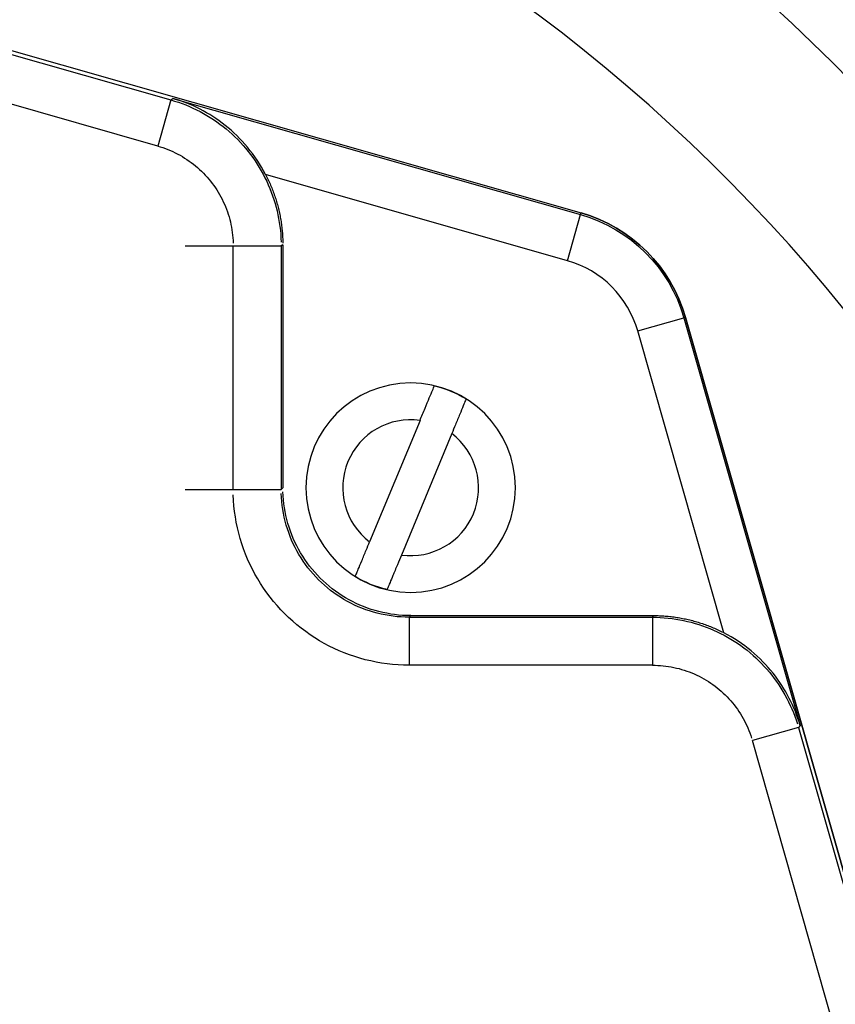
# Model space of a CAD drawing. Extents: x 0 to 17, y 0 to 11.
# Drawn here: x 11.7 to 12, y 7.8 to 8.1 of the extents above; entities that cross this region are included whole.
import ezdxf

# ---------------------------------------------------------------- set-up
doc = ezdxf.new("R2010")
doc.units = 0
doc.header["$MEASUREMENT"] = 0
doc.layers.add('geom', color=7, linetype='Continuous')

msp = doc.modelspace()

# ---------------------------------------------------------------- linework, layer by layer
at = {"layer": 'geom', "color": 7, "linetype": 'Continuous'}
for p, q in [((11.70315355717616, 8.12788197833034), (11.78711938482425, 8.10394407413367)), ((11.70347089233845, 8.128995079516017), (11.91536651975447, 8.068585537076485)), ((11.70444538672462, 8.128717259908424), (11.91536651975417, 8.068585537076187)), ((11.78300703726798, 8.089519391701065), (11.69904120961989, 8.113457295897735)), ((11.78711938482425, 8.10394407413367), (11.78776299132382, 8.104429838469358)), ((11.78776299132382, 8.104429838469358), (11.91522564021878, 8.068091380749522)), ((11.78711938482425, 8.10394407413367), (11.78300703726798, 8.089519391701065)), ((11.78711938482425, 8.10394407413367), (11.78829619788016, 8.103592037000025)), ((11.78829619788016, 8.103592037000025), (11.78946351398366, 8.103209688205522)), ((11.78946351398366, 8.103209688205522), (11.79062055252905, 8.102797283433825)), ((11.79062055252905, 8.102797283433825), (11.79176653978339, 8.10235509846758)), ((11.79176653978339, 8.10235509846758), (11.79290070940396, 8.101883429003996)), ((11.79290070940396, 8.101883429003996), (11.79402230295069, 8.10138259045711)), ((11.79402230295069, 8.10138259045711), (11.79513057039339, 8.100852917746854)), ((11.79513057039339, 8.100852917746854), (11.79622477061324, 8.100294765075102)), ((11.79622477061324, 8.100294765075102), (11.79730417189847, 8.099708505688797)), ((11.79730417189847, 8.099708505688797), (11.79836805243361, 8.099094531630362)), ((11.79836805243361, 8.099094531630362), (11.79941570078221, 8.098453253475524)), ((11.79941570078221, 8.098453253475524), (11.80044641636256, 8.097785100058768)), ((11.80044641636256, 8.097785100058768), (11.80145950991622, 8.097090518186558)), ((11.80145950991622, 8.097090518186558), (11.80245430396893, 8.096369972338548)), ((11.80245430396893, 8.096369972338548), (11.80343013328363, 8.095623944356984)), ((11.80343013328363, 8.095623944356984), (11.80438634530533, 8.09485293312448)), ((11.80438634530533, 8.09485293312448), (11.80532230059749, 8.094057454230413)), ((11.80532230059749, 8.094057454230413), (11.80623737326962, 8.093238039626128)), ((11.80623737326962, 8.093238039626128), (11.80713095139579, 8.092395237269224)), ((11.80713095139579, 8.092395237269224), (11.80800243742392, 8.09152961075712)), ((11.78300703726798, 8.089519391701065), (11.78381224013967, 8.089278535503336)), ((11.78381224013967, 8.089278535503336), (11.78461094456387, 8.089016939346127)), ((11.80800243742392, 8.09152961075712), (11.80885124857528, 8.090641738950165)), ((11.80885124857528, 8.090641738950165), (11.80967681723427, 8.089732215584544)), ((11.80967681723427, 8.089732215584544), (11.81047859132795, 8.08880164887524)), ((11.78461094456387, 8.089016939346127), (11.78540261643226, 8.088734778163595)), ((11.78540261643226, 8.088734778163595), (11.78618672633933, 8.088432240642105)), ((11.78618672633933, 8.088432240642105), (11.78696274993636, 8.088109529094057)), ((11.78696274993636, 8.088109529094057), (11.78773016828213, 8.087766859322587)), ((11.78773016828213, 8.087766859322587), (11.7884884681899, 8.08740446047727)), ((11.7884884681899, 8.08740446047727), (11.78923714257058, 8.08702257490087)), ((11.78923714257058, 8.08702257490087), (11.78997569077186, 8.086621457967285)), ((11.78997569077186, 8.086621457967285), (11.79070361891301, 8.086201377910777)), ((11.79070361891301, 8.086201377910777), (11.79142044021508, 8.085762615646598)), ((11.81047859132795, 8.08880164887524), (11.81125603469527, 8.087850661109306)), ((11.81125603469527, 8.087850661109306), (11.81200862744556, 8.08687988822973)), ((11.81200862744556, 8.08687988822973), (11.81273586630622, 8.085889979410165)), ((11.79142044021508, 8.085762615646598), (11.79212567532653, 8.085305464583131)), ((11.79212567532653, 8.085305464583131), (11.79281885264366, 8.084830230425693)), ((11.79281885264366, 8.084830230425693), (11.79349950862608, 8.084337230972093)), ((11.79349950862608, 8.084337230972093), (11.79416718810663, 8.083826795900121)), ((11.79416718810663, 8.083826795900121), (11.79482144459577, 8.083299266547089)), ((11.79482144459577, 8.083299266547089), (11.79546184058017, 8.08275499568156)), ((11.81273586630622, 8.085889979410165), (11.81343726495928, 8.084881596620829)), ((11.81343726495928, 8.084881596620829), (11.81411235436656, 8.08385541418581)), ((11.81411235436656, 8.08385541418581), (11.81476068308338, 8.082812118332157)), ((11.79546184058017, 8.08275499568156), (11.79608794781528, 8.082194347267464)), ((11.79608794781528, 8.082194347267464), (11.79669934761168, 8.081617696220693)), ((11.79669934761168, 8.081617696220693), (11.7972956311151, 8.081025428158394)), ((11.7972956311151, 8.081025428158394), (11.79787639957981, 8.080417939141102)), ((11.79787639957981, 8.080417939141102), (11.79844126463526, 8.079795635407878)), ((11.79844126463526, 8.079795635407878), (11.79898984854582, 8.079158933104663)), ((11.81476068308338, 8.082812118332157), (11.81538181756043, 8.08175240673097)), ((11.81538181756043, 8.08175240673097), (11.81597534243365, 8.080676988030863)), ((11.81597534243365, 8.080676988030863), (11.81654086080207, 8.079586581384074)), ((11.91111329266251, 8.053666698316917), (11.81675145207723, 8.08056841253831)), ((11.81675145207723, 8.08056841253831), (11.81695968986462, 8.0801632446506)), ((11.81695968986462, 8.0801632446506), (11.8171640321921, 8.079756098130526)), ((11.79898984854582, 8.079158933104663), (11.79952178446336, 8.07850825800598)), ((11.79952178446336, 8.07850825800598), (11.80003671667254, 8.077844045230224)), ((11.80003671667254, 8.077844045230224), (11.80053430082874, 8.077166738948675)), ((11.80053430082874, 8.077166738948675), (11.80101420418831, 8.076476792088487)), ((11.81654086080207, 8.079586581384074), (11.81707799449318, 8.07848191596556)), ((11.81707799449318, 8.07848191596556), (11.81758638431579, 8.077363730485374)), ((11.8171640321921, 8.079756098130526), (11.81736446026487, 8.079347010426229)), ((11.81736446026487, 8.079347010426229), (11.81756095564814, 8.0789360191644)), ((11.81756095564814, 8.0789360191644), (11.81775350026883, 8.07852316214681)), ((11.81758638431579, 8.077363730485374), (11.8180656903003, 8.076232772694691)), ((11.81775350026883, 8.07852316214681), (11.81794207641726, 8.078108477346841)), ((11.81794207641726, 8.078108477346841), (11.81812666674874, 8.077692002905986)), ((11.81812666674874, 8.077692002905986), (11.8183072542852, 8.077273777130342)), ((11.8183072542852, 8.077273777130342), (11.81848382241672, 8.076853838487095)), ((11.81848382241672, 8.076853838487095), (11.81865635490309, 8.076432225600968)), ((11.80101420418831, 8.076476792088487), (11.80147610583104, 8.075774666029798)), ((11.80147610583104, 8.075774666029798), (11.80191969687482, 8.075060830297202)), ((11.80191969687482, 8.075060830297202), (11.80234468068218, 8.074335762245765)), ((11.80234468068218, 8.074335762245765), (11.80275077305864, 8.073599946741814)), ((11.8180656903003, 8.076232772694691), (11.81851559192599, 8.07508979888576)), ((11.81851559192599, 8.07508979888576), (11.81893578833538, 8.07393557338616)), ((11.81865635490309, 8.076432225600968), (11.81882483587527, 8.076008977250684)), ((11.81882483587527, 8.076008977250684), (11.81898924983687, 8.075584132365384)), ((11.81893578833538, 8.07393557338616), (11.81932599853542, 8.072770868047686)), ((11.81898924983687, 8.075584132365384), (11.81914958166559, 8.075157730021058)), ((11.81914958166559, 8.075157730021058), (11.81930581661456, 8.074729809436944)), ((11.81930581661456, 8.074729809436944), (11.81945794031375, 8.074300409971924)), ((11.81945794031375, 8.074300409971924), (11.81960593877128, 8.073869571120904)), ((11.81960593877128, 8.073869571120904), (11.81974979837468, 8.073437332511181)), ((11.80275077305864, 8.073599946741814), (11.80313770244275, 8.07285387583869)), ((11.80313770244275, 8.07285387583869), (11.80350521008775, 8.072098048447712)), ((11.80350521008775, 8.072098048447712), (11.8038530502345, 8.07133297000454)), ((11.8038530502345, 8.07133297000454), (11.80418099027593, 8.070559152131185)), ((11.80418099027593, 8.070559152131185), (11.80448881091249, 8.069777112293869)), ((11.81932599853542, 8.072770868047686), (11.81968596158537, 8.071596461730193)), ((11.81968596158537, 8.071596461730193), (11.82001543677133, 8.070413139780758)), ((11.81974979837468, 8.073437332511181), (11.81988950589215, 8.073003733898796)), ((11.81988950589215, 8.073003733898796), (11.82002504847383, 8.07256881516488)), ((11.82002504847383, 8.07256881516488), (11.82015641365288, 8.072132616311984)), ((11.82015641365288, 8.072132616311984), (11.82028358934674, 8.0716951774604)), ((11.82028358934674, 8.0716951774604), (11.82040656385814, 8.071256538844477)), ((11.82040656385814, 8.071256538844477), (11.82052532587627, 8.070816740808906)), ((11.82052532587627, 8.070816740808906), (11.82063986447772, 8.070375823805024)), ((11.80448881091249, 8.069777112293869), (11.80477630629888, 8.068987373457)), ((11.80477630629888, 8.068987373457), (11.80504328418164, 8.068190463733444)), ((11.80504328418164, 8.068190463733444), (11.80528956602777, 8.06738691603137)), ((11.82001543677133, 8.070413139780758), (11.82031420376719, 8.069221693508505)), ((11.82031420376719, 8.069221693508505), (11.82058206278198, 8.06802291965544)), ((11.82058206278198, 8.06802291965544), (11.82081883469344, 8.066817619863665)), ((11.82063986447772, 8.070375823805024), (11.82075016912759, 8.069933828387088)), ((11.82075016912759, 8.069933828387088), (11.82085622968036, 8.06949079520854)), ((11.82085622968036, 8.06949079520854), (11.82095803638091, 8.069046765018275)), ((11.82095803638091, 8.069046765018275), (11.82105557986534, 8.06860177865689)), ((11.82105557986534, 8.06860177865689), (11.8211488511619, 8.068155877052927)), ((11.8211488511619, 8.068155877052927), (11.82123784169176, 8.06770910121911)), ((11.82123784169176, 8.06770910121911), (11.82132254326984, 8.067261492248575)), ((11.91111329266251, 8.053666698316917), (11.91522564021878, 8.068091380749522)), ((11.91522564021878, 8.068091380749522), (11.91536651975447, 8.068585537076485)), ((11.80528956602777, 8.06738691603137), (11.80551498714407, 8.06657726769789)), ((11.80551498714407, 8.06657726769789), (11.8057193967873, 8.065762060159715)), ((11.8057193967873, 8.065762060159715), (11.80590265826497, 8.0649418385611)), ((11.80590265826497, 8.0649418385611), (11.80606464902677, 8.064117151399298)), ((11.82081883469344, 8.066817619863665), (11.82102436116786, 8.065606600139285)), ((11.82102436116786, 8.065606600139285), (11.8211985047659, 8.064390670313438)), ((11.8211985047659, 8.064390670313438), (11.82134114903454, 8.063170643500733)), ((11.82132254326984, 8.067261492248575), (11.82140294810553, 8.06681309131108)), ((11.82140294810553, 8.06681309131108), (11.82147904880342, 8.06636393964923)), ((11.82147904880342, 8.06636393964923), (11.82155083836401, 8.065914078574684)), ((11.82155083836401, 8.065914078574684), (11.8216183101843, 8.065463549464344)), ((11.8216183101843, 8.065463549464344), (11.82168145805843, 8.06501239375656)), ((11.82168145805843, 8.06501239375656), (11.82174027617823, 8.064560652947309)), ((11.82174027617823, 8.064560652947309), (11.8217947591338, 8.06410836858639)), ((11.80606464902677, 8.064117151399298), (11.80620526074651, 8.06328855015776)), ((11.80620526074651, 8.06328855015776), (11.80632439939453, 8.062456588937357)), ((11.80632439939453, 8.062456588937357), (11.80642198530064, 8.06162182408584)), ((11.80642198530064, 8.06162182408584), (11.80649795320735, 8.060784813825801)), ((11.82134114903454, 8.063170643500733), (11.82145219858495, 8.06194733555551)), ((11.82145219858495, 8.06194733555551), (11.82153157915623, 8.060721564526267)), ((11.8217947591338, 8.06410836858639), (11.82184490191395, 8.063655582273597)), ((11.82184490191395, 8.063655582273597), (11.82189069990669, 8.063202335654886)), ((11.82189069990669, 8.063202335654886), (11.82193214889966, 8.062748670418555)), ((11.82193214889966, 8.062748670418555), (11.8219692450805, 8.062294628291403)), ((11.8219692450805, 8.062294628291403), (11.82200198503721, 8.061840251034896)), ((11.82200198503721, 8.061840251034896), (11.82203036575847, 8.061385580441325)), ((11.82203036575847, 8.061385580441325), (11.8220543846339, 8.060930658329957)), ((11.79159571339564, 8.058265913097088), (11.8215951422416, 8.058265913097088)), ((11.80649795320735, 8.060784813825801), (11.80655225231352, 8.059946117881372)), ((11.80655225231352, 8.059946117881372), (11.80658484630836, 8.059106297103941)), ((11.80659571339564, 7.982155665900424), (11.80659571339564, 8.058265913097088)), ((11.82153157915623, 8.060721564526267), (11.82157923766516, 8.059494150108604)), ((11.82210898805413, 8.058653740084443), (11.8215951422416, 8.058265913097088)), ((11.8215951422416, 8.058265913097088), (11.8215951422416, 7.982155665900424)), ((11.8220543846339, 8.060930658329957), (11.82207403945432, 8.060475526543199)), ((11.82207403945432, 8.060475526543199), (11.82208932841194, 8.060020226942736)), ((11.82208932841194, 8.060020226942736), (11.82210025010051, 8.059564801405697)), ((11.82210025010051, 8.059564801405697), (11.8221068035155, 8.059109291820786)), ((11.82210898805413, 8.058653740084443), (11.82210898805413, 7.982669511712954)), ((11.93310465158066, 8.031675339398763), (11.94752933401327, 8.035787686955038)), ((11.94802349034023, 8.035928566490728), (11.94752933401327, 8.035787686955038)), ((11.94752933401327, 8.035787686955038), (11.98386779173311, 7.908325038060077)), ((11.94802349034023, 8.035928566490728), (12.01037758665278, 7.81721212159577)), ((12.00815521317217, 7.82500743346087), (11.94802349033993, 8.035928566490425)), ((11.96000636580206, 7.937313498813483), (11.93310465158066, 8.031675339398763)), ((11.86501904885046, 8.003720833985328), (11.84926885102773, 7.965739012431527)), ((11.87494912507994, 7.999603057148648), (11.85919892725721, 7.961621235594848)), ((11.79159571339564, 7.982155665900424), (11.8215951422416, 7.982155665900424)), ((11.8215951422416, 7.982155665900424), (11.82210898805413, 7.982669511712954)), ((11.82218791427182, 7.980157922919109), (11.82212872447745, 7.981413095907806)), ((11.80670423694496, 7.978702231308887), (11.8066228509777, 7.980428094168345)), ((11.80683979098707, 7.9769797803752), (11.80670423694496, 7.978702231308887)), ((11.82167399899465, 7.979644007641939), (11.82161484335156, 7.980899214781917)), ((11.82177255079705, 7.978391283098301), (11.82167399899465, 7.979644007641939)), ((11.82191040150946, 7.977142277319027), (11.82177255079705, 7.978391283098301)), ((11.82228649902972, 7.978905231330973), (11.82218791427182, 7.980157922919109)), ((11.82242438146933, 7.977656257278902), (11.82228649902972, 7.978905231330973)), ((11.80702937934154, 7.975262441053601), (11.80683979098707, 7.9769797803752)), ((11.80727281492569, 7.973551907986354), (11.80702937934154, 7.975262441053601)), ((11.82208741510306, 7.975898222802524), (11.82191040150946, 7.977142277319027)), ((11.82230341690374, 7.974660347161374), (11.82208741510306, 7.975898222802524)), ((11.82260142553053, 7.976412233229995), (11.82242438146933, 7.977656257278902)), ((11.82281745650914, 7.97517438676677), (11.82260142553053, 7.976412233229995)), ((11.82307226122933, 7.973943939375803), (11.82281745650914, 7.97517438676677)), ((11.80756985752127, 7.971849869099419), (11.80727281492569, 7.973551907986354)), ((11.82255819376448, 7.973429871910947), (11.82230341690374, 7.974660347161374)), ((11.82285149427563, 7.972208011264031), (11.82255819376448, 7.973429871910947)), ((11.82318302901308, 7.970995970932659), (11.82285149427563, 7.972208011264031)), ((11.82336558825399, 7.972722105242392), (11.82307226122933, 7.973943939375803)), ((11.82369714813282, 7.971510090052408), (11.82336558825399, 7.972722105242392)), ((11.80792021401154, 7.970158003936841), (11.80756985752127, 7.971849869099419)), ((11.80832353867045, 7.9684779820034), (11.80792021401154, 7.970158003936841)), ((11.82355247082378, 7.969794946938344), (11.82318302901308, 7.970995970932659)), ((11.82395945514861, 7.968606124431854), (11.82355247082378, 7.969794946938344)), ((11.82406661368798, 7.970309089802551), (11.82369714813282, 7.971510090052408)), ((11.82447362033692, 7.969120289620164), (11.82406661368798, 7.970309089802551)), ((11.82491776645216, 7.967944862593755), (11.82447362033692, 7.969120289620164)), ((11.80877943350384, 7.966811461117172), (11.80832353867045, 7.9684779820034)), ((11.80928744864219, 7.96516008577362), (11.80877943350384, 7.966811461117172)), ((11.82440358038214, 7.967430676523731), (11.82395945514861, 7.968606124431854)), ((11.82488440826885, 7.966269763126682), (11.82440358038214, 7.967430676523731)), ((11.82540146433568, 7.965124529810999), (11.82488440826885, 7.966269763126682)), ((11.82539861375759, 7.966783968615428), (11.82491776645216, 7.967944862593755)), ((11.82591568776099, 7.965638753236312), (11.82539861375759, 7.966783968615428)), ((11.80984708278448, 7.963525485522836), (11.80928744864219, 7.96516008577362)), ((11.81045778369293, 7.961909273361524), (11.80984708278448, 7.963525485522836)), ((11.82595423836019, 7.963996106674124), (11.82540146433568, 7.965124529810999)), ((11.82646847822221, 7.964510346536149), (11.82591568776099, 7.965638753236312)), ((11.82654218487405, 7.962885607225491), (11.82595423836019, 7.963996106674124)), ((11.82705643965671, 7.963399862008155), (11.82646847822221, 7.964510346536149)), ((11.82716472370127, 7.961794127287735), (11.82654218487405, 7.962885607225491)), ((11.82767899187378, 7.96230839546024), (11.82705643965671, 7.963399862008155)), ((11.81111894873789, 7.960313044141325), (11.81045778369293, 7.961909273361524)), ((11.81182992549257, 7.95873837299504), (11.81111894873789, 7.960313044141325)), ((11.82782124053077, 7.960722743915348), (11.82716472370127, 7.961794127287735)), ((11.82833552054911, 7.961237023933682), (11.82767899187378, 7.96230839546024)), ((11.82851108752251, 7.95967251433186), (11.82782124053077, 7.960722743915348)), ((11.82902537783097, 7.960186804640326), (11.82833552054911, 7.961237023933682)), ((11.82974788297953, 7.959158773919334), (11.82902537783097, 7.960186804640326)), ((11.81259001237675, 7.957186813782315), (11.81182992549257, 7.95873837299504)), ((11.81339845934918, 7.955659897556323), (11.81259001237675, 7.957186813782315)), ((11.82923358394679, 7.95864447488659), (11.82851108752251, 7.95967251433186)), ((11.829988016856, 7.957639640031996), (11.82923358394679, 7.95864447488659)), ((11.83050232303856, 7.958153946214554), (11.82974788297953, 7.959158773919334)), ((11.83077364178813, 7.95665900132262), (11.829988016856, 7.957639640031996)), ((11.83128795353898, 7.957173313073477), (11.83050232303856, 7.958153946214554)), ((11.83158968350138, 7.955703526436651), (11.83077364178813, 7.95665900132262)), ((11.83210399923352, 7.956217842168792), (11.83128795353898, 7.957173313073477)), ((11.81425446864765, 7.954159131052941), (11.81339845934918, 7.955659897556323)), ((11.81515719557623, 7.952685995203925), (11.81425446864765, 7.954159131052941)), ((11.83243533673918, 7.954774158221028), (11.83158968350138, 7.955703526436651)), ((11.83294965486167, 7.955288476343513), (11.83210399923352, 7.956217842168792)), ((11.8333097670248, 7.953871813761055), (11.83243533673918, 7.954774158221028)), ((11.83382408594433, 7.954386132680582), (11.83294965486167, 7.955288476343513)), ((11.83421211148477, 7.952997383475439), (11.8333097670248, 7.953871813761055)), ((11.83472642960726, 7.953511701597923), (11.83382408594433, 7.954386132680582)), ((11.8161057493388, 7.951241943675559), (11.81515719557623, 7.952685995203925)), ((11.81709919391807, 7.949828401434196), (11.8161057493388, 7.951241943675559)), ((11.8351414797004, 7.952151730237635), (11.83421211148477, 7.952997383475439)), ((11.83565579543254, 7.952666045969776), (11.83472642960726, 7.953511701597923)), ((11.83609695458637, 7.951335688524384), (11.8351414797004, 7.952151730237635)), ((11.83661126633722, 7.951850000275241), (11.83565579543254, 7.952666045969776)), ((11.83707759329574, 7.950550063592257), (11.83609695458637, 7.951335688524384)), ((11.8375918994783, 7.951064369774816), (11.83661126633722, 7.951850000275241)), ((11.83808242815034, 7.949795630683044), (11.83707759329574, 7.950550063592257)), ((11.83859672718308, 7.950309929715788), (11.8375918994783, 7.951064369774816)), ((11.81813654899923, 7.948446763340123), (11.81709919391807, 7.949828401434196)), ((11.81921679093731, 7.947098392771141), (11.81813654899923, 7.948446763340123)), ((11.8391104675956, 7.949073134258762), (11.83808242815034, 7.949795630683044)), ((11.83962475790407, 7.949587424567228), (11.83859672718308, 7.950309929715788)), ((11.84016069717909, 7.948383287267026), (11.8391104675956, 7.949073134258762)), ((11.84067497719743, 7.948897567285361), (11.83962475790407, 7.949587424567228)), ((11.84123208055148, 7.947726770437527), (11.84016069717909, 7.948383287267026)), ((11.84174634872398, 7.948241038610031), (11.84067497719743, 7.948897567285361)), ((11.84232356048924, 7.9471042316103), (11.84123208055148, 7.947726770437527)), ((11.8428378152719, 7.947618486392964), (11.84174634872398, 7.948241038610031)), ((11.84394829979989, 7.947030524958469), (11.8428378152719, 7.947618486392964)), ((11.8203388537673, 7.945784620277201), (11.81921679093731, 7.947098392771141)), ((11.821501630256, 7.944506742267441), (11.8203388537673, 7.945784620277201)), ((11.82270397299466, 7.943266019730912), (11.821501630256, 7.944506742267441)), ((11.84343405993787, 7.946516285096445), (11.84232356048924, 7.9471042316103)), ((11.84456248307474, 7.945963511071932), (11.84343405993787, 7.946516285096445)), ((11.84507670650006, 7.946477734497245), (11.84394829979989, 7.947030524958469)), ((11.84570771639043, 7.9454464550051), (11.84456248307474, 7.945963511071932)), ((11.84622192187917, 7.945960660493846), (11.84507670650006, 7.946477734497245)), ((11.84686862978748, 7.944965627118389), (11.84570771639043, 7.9454464550051)), ((11.8473828158575, 7.945479813188413), (11.84622192187917, 7.945960660493846)), ((11.8480440776956, 7.944521501884869), (11.84686862978748, 7.944965627118389)), ((11.84855824288391, 7.945035667073179), (11.8473828158575, 7.945479813188413)), ((11.84923290020209, 7.944114517560032), (11.8480440776956, 7.944521501884869)), ((11.8497470430663, 7.94462866042424), (11.84855824288391, 7.945035667073179)), ((11.85094804331615, 7.944259194869081), (11.8497470430663, 7.94462866042424)), ((11.82394469553119, 7.942063676992254), (11.82270397299466, 7.943266019730912)), ((11.82522257354095, 7.940900900503554), (11.82394469553119, 7.942063676992254)), ((11.85043392419641, 7.943745075749332), (11.84923290020209, 7.944114517560032)), ((11.85164596452778, 7.943413541011885), (11.85043392419641, 7.943745075749332)), ((11.85216005850614, 7.943927634990247), (11.85094804331615, 7.944259194869081)), ((11.85286782517469, 7.94312024050073), (11.85164596452778, 7.943413541011885)), ((11.85338189263955, 7.943634307965586), (11.85216005850614, 7.943927634990247)), ((11.85409830042512, 7.942865463639998), (11.85286782517469, 7.94312024050073)), ((11.85461234003051, 7.943379503245393), (11.85338189263955, 7.943634307965586)), ((11.85533617606627, 7.942649461839315), (11.85409830042512, 7.942865463639998)), ((11.85585018649374, 7.943163472266786), (11.85461234003051, 7.943379503245393)), ((11.85658023058277, 7.942472448245712), (11.85533617606627, 7.942649461839315)), ((11.85709421054265, 7.942986428205587), (11.85585018649374, 7.943163472266786)), ((11.85782923636205, 7.942334597533301), (11.85658023058277, 7.942472448245712)), ((11.85834318459472, 7.942848545765973), (11.85709421054265, 7.942986428205587)), ((11.85908196090568, 7.942236045730901), (11.85782923636205, 7.942334597533301)), ((11.85959587618285, 7.942749961008071), (11.85834318459472, 7.942848545765973)), ((11.86033716804566, 7.942176890087814), (11.85908196090568, 7.942236045730901)), ((11.86085104917155, 7.942690771213704), (11.85959587618285, 7.942749961008071)), ((11.86159361916417, 7.942157188977858), (11.86033716804566, 7.942176890087814)), ((11.8621074649767, 7.942671034790389), (11.86085104917155, 7.942690771213704)), ((11.8621074649767, 7.942671034790387), (11.86159361916417, 7.942157188977857)), ((11.86159361916417, 7.942157188977857), (11.86159361916417, 7.927157760131895)), ((11.86159361916417, 7.942157188977857), (11.93770386636084, 7.942157188977857)), ((11.8621074649767, 7.942671034790387), (11.93809169334819, 7.942671034790387)), ((11.93770386636084, 7.942157188977857), (11.93809169334819, 7.942671034790387)), ((11.93770386636084, 7.942157188977857), (11.93770386636084, 7.927157760131895)), ((11.93770386636084, 7.942157188977857), (11.93893210337236, 7.942141284401414)), ((11.93809169334819, 7.942671034790388), (11.93854724508454, 7.94266885025175)), ((11.93854724508454, 7.94266885025175), (11.93900275466945, 7.942662296836763)), ((11.93893210337236, 7.942141284401414), (11.94015951779002, 7.942093625892488)), ((11.93900275466945, 7.942662296836763), (11.93945818020649, 7.94265137514819)), ((11.93945818020649, 7.94265137514819), (11.93991347980695, 7.942636086190578)), ((11.93991347980695, 7.942636086190578), (11.94036861159371, 7.942616431370158)), ((11.94015951779002, 7.942093625892488), (11.94138528881926, 7.9420142453212)), ((11.94036861159371, 7.942616431370158), (11.94082353370508, 7.942592412494726)), ((11.94082353370508, 7.942592412494726), (11.94127820429865, 7.942564031773465)), ((11.94127820429865, 7.942564031773465), (11.94173258155516, 7.942531291816752)), ((11.94138528881926, 7.9420142453212), (11.94260859676448, 7.941903195770797)), ((11.94173258155516, 7.942531291816752), (11.94218662368231, 7.942494195635912)), ((11.94218662368231, 7.942494195635912), (11.94264028891864, 7.942452746642942)), ((11.94260859676448, 7.941903195770797), (11.94382862357719, 7.941760551502154)), ((11.94264028891864, 7.942452746642942), (11.94309353553735, 7.942406948650202)), ((11.94309353553735, 7.942406948650202), (11.94354632185014, 7.942356805870054)), ((11.94354632185014, 7.942356805870054), (11.94399860621106, 7.942302322914486)), ((11.94382862357719, 7.941760551502154), (11.94504455340304, 7.941586407904111)), ((11.94399860621106, 7.942302322914486), (11.94445034702031, 7.94224350479468)), ((11.94445034702031, 7.94224350479468), (11.9449015027281, 7.942180356920556)), ((11.9449015027281, 7.942180356920556), (11.94535203183844, 7.942112885100268)), ((11.94504455340304, 7.941586407904111), (11.94625557312742, 7.941380881429693)), ((11.94535203183844, 7.942112885100268), (11.94580189291298, 7.942041095539678)), ((11.94580189291298, 7.942041095539678), (11.94625104457483, 7.941964994841779)), ((11.94625104457483, 7.941964994841779), (11.94669944551233, 7.941884590006091)), ((11.94625557312742, 7.941380881429693), (11.94746087291919, 7.941144109518229)), ((11.94669944551233, 7.941884590006091), (11.94714705448286, 7.941799888428014)), ((11.94714705448286, 7.941799888428014), (11.94759383031668, 7.941710897898154)), ((11.94759383031668, 7.941710897898154), (11.94803973192064, 7.941617626601596)), ((11.94803973192064, 7.941617626601596), (11.94848471828203, 7.941520083117163)), ((11.94848471828203, 7.941520083117163), (11.94892874847229, 7.941418276416617)), ((11.94892874847229, 7.941418276416617), (11.94937178165084, 7.941312215863843)), ((11.94937178165084, 7.941312215863843), (11.94981377706878, 7.941201911213978)), ((11.82653634603489, 7.939778837673567), (11.82522257354095, 7.940900900503554)), ((11.82788471660387, 7.938698595735482), (11.82653634603489, 7.939778837673567)), ((11.82926635469794, 7.93766124065432), (11.82788471660387, 7.938698595735482)), ((11.94746087291919, 7.941144109518229), (11.94865964677226, 7.940876250503443)), ((11.94865964677226, 7.940876250503443), (11.94985109304451, 7.940577483507582)), ((11.94981377706878, 7.941201911213978), (11.95025469407266, 7.941087372612522)), ((11.94985109304451, 7.940577483507582), (11.95103441499394, 7.940248008321621)), ((11.95025469407266, 7.941087372612522), (11.95069449210823, 7.940968610594399)), ((11.95069449210823, 7.940968610594399), (11.95113313072415, 7.940845636082992)), ((11.95103441499394, 7.940248008321621), (11.95220882131144, 7.939888045271672)), ((11.95113313072415, 7.940845636082992), (11.95157056957573, 7.940718460389137)), ((11.95157056957573, 7.940718460389137), (11.95200676842863, 7.940587095210081)), ((11.95200676842863, 7.940587095210081), (11.95244168716255, 7.94045155262841)), ((11.95220882131144, 7.939888045271672), (11.95337352664991, 7.939497835071636)), ((11.95244168716255, 7.94045155262841), (11.95287528577493, 7.940311845110932)), ((11.95287528577493, 7.940311845110932), (11.95330752438466, 7.940167985507537)), ((11.95330752438466, 7.940167985507537), (11.95373836323567, 7.940019987050009)), ((11.95337352664991, 7.939497835071636), (11.95452775214951, 7.939077638662244)), ((11.95373836323567, 7.940019987050009), (11.95416776270069, 7.939867863350814)), ((11.95416776270069, 7.939867863350814), (11.95459568328481, 7.939711628401843)), ((11.95452775214951, 7.939077638662244), (11.95567072595844, 7.938627737036552)), ((11.95459568328481, 7.939711628401843), (11.95502208562913, 7.939551296573129)), ((11.95502208562913, 7.939551296573129), (11.95544693051443, 7.939386882611525)), ((11.95544693051443, 7.939386882611525), (11.95587017886472, 7.939218401639346)), ((11.95567072595844, 7.938627737036552), (11.95680168374913, 7.938148431052042)), ((11.95587017886472, 7.939218401639346), (11.95629179175084, 7.939045869152979)), ((11.95629179175084, 7.939045869152979), (11.95671173039409, 7.938869301021454)), ((11.95671173039409, 7.938869301021454), (11.95712995616974, 7.938688713484995)), ((11.95680168374913, 7.938148431052042), (11.95791986922931, 7.93764004122943)), ((11.95712995616974, 7.938688713484995), (11.95754643061059, 7.938504123153511)), ((11.95754643061059, 7.938504123153511), (11.95796111541056, 7.938315547005082)), ((11.95796111541056, 7.938315547005082), (11.95837397242815, 7.938123002384391)), ((11.8306798969393, 7.936667796075049), (11.82926635469794, 7.93766124065432)), ((11.83212394846767, 7.935719242312482), (11.8306798969393, 7.936667796075049)), ((11.83359708431669, 7.934816515383904), (11.83212394846767, 7.935719242312482)), ((11.95791986922931, 7.93764004122943), (11.95902453464783, 7.937102907538329)), ((11.95837397242815, 7.938123002384391), (11.95878496368998, 7.937926507001126)), ((11.95878496368998, 7.937926507001126), (11.95919405139428, 7.937726078928358)), ((11.95902453464783, 7.937102907538329), (11.96011494129461, 7.936537389169906)), ((11.95919405139428, 7.937726078928358), (11.95960119791435, 7.937521736600874)), ((11.96011494129461, 7.936537389169906), (11.96119035999472, 7.93594386429668)), ((11.96119035999472, 7.93594386429668), (11.96225007159591, 7.935322729819638)), ((11.96225007159591, 7.935322729819638), (11.96329336744956, 7.934674401102814)), ((11.83509785082007, 7.933960506085436), (11.83359708431669, 7.934816515383904)), ((11.83662476704606, 7.933152059113007), (11.83509785082007, 7.933960506085436)), ((11.83817632625879, 7.932391972228823), (11.83662476704606, 7.933152059113007)), ((11.83975099740507, 7.931680995474149), (11.83817632625879, 7.932391972228823)), ((11.96329336744956, 7.934674401102814), (11.96431954988458, 7.93399931169553)), ((11.96431954988458, 7.93399931169553), (11.96532793267392, 7.933297913042474)), ((11.96532793267392, 7.933297913042474), (11.96631784149348, 7.932570674181809)), ((11.96631784149348, 7.932570674181809), (11.96728861437306, 7.93181808143152)), ((11.84134722662527, 7.931019830429179), (11.83975099740507, 7.931680995474149)), ((11.84296343878658, 7.930409129520732), (11.84134722662527, 7.931019830429179)), ((11.84459803903737, 7.929849495378441), (11.84296343878658, 7.930409129520732)), ((11.84624941438092, 7.929341480240097), (11.84459803903737, 7.929849495378441)), ((11.84791593526715, 7.9288855854067), (11.84624941438092, 7.929341480240097)), ((11.96728861437306, 7.93181808143152), (11.96823960213899, 7.931040638064204)), ((11.96823960213899, 7.931040638064204), (11.9691701688483, 7.93023886397052)), ((11.9691701688483, 7.93023886397052), (11.97007969221392, 7.929413295311535)), ((11.97007969221392, 7.929413295311535), (11.97096756402087, 7.928564484160174)), ((11.84959595720059, 7.928482260747791), (11.84791593526715, 7.9288855854067)), ((11.85128782236317, 7.928131904257526), (11.84959595720059, 7.928482260747791)), ((11.8529898612501, 7.927834861661941), (11.85128782236317, 7.928131904257526)), ((11.85470039431735, 7.927591426077793), (11.8529898612501, 7.927834861661941)), ((11.85641773363895, 7.927401837723323), (11.85470039431735, 7.927591426077793)), ((11.85814018457263, 7.92726628368121), (11.85641773363895, 7.927401837723323)), ((11.85986604743209, 7.927184897713954), (11.85814018457263, 7.92726628368121)), ((11.86159361916417, 7.927157760131895), (11.85986604743209, 7.927184897713954)), ((11.93770386636084, 7.927157760131895), (11.86159361916417, 7.927157760131895)), ((11.93770386636084, 7.927157760131895), (11.93854425036769, 7.927146893044611)), ((11.93854425036769, 7.927146893044611), (11.93938407114513, 7.92711429904978)), ((11.93938407114513, 7.92711429904978), (11.94022276708955, 7.927059999943604)), ((11.94022276708955, 7.927059999943604), (11.94105977734959, 7.926984032036894)), ((11.94105977734959, 7.926984032036894), (11.94189454220111, 7.926886446130784)), ((11.94189454220111, 7.926886446130784), (11.94272650342151, 7.926767307482762)), ((11.94272650342151, 7.926767307482762), (11.94355510466305, 7.92662669576303)), ((11.94355510466305, 7.92662669576303), (11.94437979182485, 7.926464705001229)), ((11.94437979182485, 7.926464705001229), (11.94520001342347, 7.926281443523556)), ((11.94520001342347, 7.926281443523556), (11.94601522096164, 7.926077033880329)), ((11.94601522096164, 7.926077033880329), (11.94682486929512, 7.925851612764029)), ((11.94682486929512, 7.925851612764029), (11.9476284169972, 7.925605330917899)), ((11.97096756402087, 7.928564484160174), (11.97183319053298, 7.927692998132047)), ((11.97183319053298, 7.927692998132047), (11.97267599288988, 7.926799420005869)), ((11.97267599288988, 7.926799420005869), (11.97349540749416, 7.925884347333747)), ((11.97349540749416, 7.925884347333747), (11.97429088638823, 7.924948392041588)), ((11.9476284169972, 7.925605330917899), (11.94842532672075, 7.925338353035134)), ((11.94842532672075, 7.925338353035134), (11.94921506555762, 7.925050857648746)), ((11.94921506555762, 7.925050857648746), (11.94999710539494, 7.924743037012183)), ((11.94999710539494, 7.924743037012183), (11.95077092326829, 7.924415096970757)), ((11.95077092326829, 7.924415096970757), (11.95153600171147, 7.924067256824)), ((11.95153600171147, 7.924067256824), (11.95229182910244, 7.923699749179008)), ((11.95229182910244, 7.923699749179008), (11.95303790000557, 7.923312819794891)), ((11.95303790000557, 7.923312819794891), (11.95377371550952, 7.922906727418438)), ((11.95377371550952, 7.922906727418438), (11.95449878356095, 7.92248174361108)), ((11.97429088638823, 7.924948392041588), (11.97506189762074, 7.923992180019886)), ((11.97506189762074, 7.923992180019886), (11.9758079256023, 7.923016350705185)), ((11.9758079256023, 7.923016350705185), (11.97652847145031, 7.922021556652475)), ((11.95449878356095, 7.92248174361108), (11.95521261929355, 7.922038152567295)), ((11.95521261929355, 7.922038152567295), (11.95591474535224, 7.921576250924564)), ((11.95591474535224, 7.921576250924564), (11.95660469221243, 7.921096347564999)), ((11.95660469221243, 7.921096347564999), (11.95728199849398, 7.920598763408792)), ((11.95728199849398, 7.920598763408792), (11.95794621126973, 7.92008383119961)), ((11.95794621126973, 7.92008383119961), (11.95859688636842, 7.919551895282077)), ((11.97652847145031, 7.922021556652475), (11.97722305332252, 7.92100846309881)), ((11.97722305332252, 7.92100846309881), (11.97789120673928, 7.919977747518461)), ((11.97789120673928, 7.919977747518461), (11.97853248489411, 7.918930099169868)), ((11.95859688636842, 7.919551895282077), (11.95923358867163, 7.919003311371515)), ((11.95923358867163, 7.919003311371515), (11.95985589240485, 7.918438446316062)), ((11.95985589240485, 7.918438446316062), (11.96046338142215, 7.917857677851354)), ((11.96046338142215, 7.917857677851354), (11.96105564948444, 7.917261394347936)), ((11.96105564948444, 7.917261394347936), (11.96163230053122, 7.916649994551535)), ((11.96163230053122, 7.916649994551535), (11.96219294894531, 7.916023887316429)), ((11.97853248489411, 7.918930099169868), (11.97914645895255, 7.917866218634729)), ((11.97914645895255, 7.917866218634729), (11.97973271833885, 7.916786817349498)), ((11.97973271833885, 7.916786817349498), (11.98029087101061, 7.915692617129642)), ((11.96219294894531, 7.916023887316429), (11.96273721981084, 7.915383491332026)), ((11.96273721981084, 7.915383491332026), (11.96326474916387, 7.914729234842885)), ((11.96326474916387, 7.914729234842885), (11.96377518423585, 7.914061555362338)), ((11.96377518423585, 7.914061555362338), (11.96426818368945, 7.913380899379917)), ((11.98029087101061, 7.915692617129642), (11.98082054372086, 7.914584349686948)), ((11.98082054372086, 7.914584349686948), (11.98132138226775, 7.913462756140214)), ((11.96426818368945, 7.913380899379917), (11.96474341784688, 7.912687722062784)), ((11.96474341784688, 7.912687722062784), (11.96520056891035, 7.911982486951341)), ((11.96520056891035, 7.911982486951341), (11.96563933117453, 7.911265665649262)), ((11.96563933117453, 7.911265665649262), (11.96605941123104, 7.91053773750812)), ((11.96605941123104, 7.91053773750812), (11.96646052816462, 7.909799189306834)), ((11.98132138226775, 7.913462756140214), (11.98179305173133, 7.912328586519648)), ((11.98179305173133, 7.912328586519648), (11.98223523669758, 7.911182599265305)), ((11.98223523669758, 7.911182599265305), (11.98264764146927, 7.910025560719917)), ((11.96646052816462, 7.909799189306834), (11.96684241374102, 7.909050514926153)), ((11.96684241374102, 7.909050514926153), (11.96720481258634, 7.908292215018387)), ((11.96720481258634, 7.908292215018387), (11.96754748235781, 7.907524796672615)), ((11.96754748235781, 7.907524796672615), (11.96787019390586, 7.906748773075581)), ((11.98338202739742, 7.907681431560508), (11.96895734496482, 7.903569084004235)), ((11.98264764146927, 7.910025560719917), (11.98302999026378, 7.908858244616411)), ((11.98386779173311, 7.908325038060077), (11.98338202739742, 7.907681431560508)), ((11.98338202739742, 7.907681431560508), (12.00926448546711, 7.816894786433475)), ((11.96787019390586, 7.906748773075581), (11.96817273142735, 7.905964663168518)), ((11.96817273142735, 7.905964663168518), (11.96845489260988, 7.905172991300126)), ((11.96845489260988, 7.905172991300126), (11.96871648876709, 7.904374286875925)), ((11.9948398030345, 7.812782438877202), (11.96895734496482, 7.903569084004235))]:
    msp.add_line(p, q, dxfattribs=at)
at = {"layer": 'geom', "color": 7, "linetype": 'Continuous', "extrusion": (0, 0, -1)}
msp.add_circle((-11.86210898805384, 7.982671034790091), 0.03275, dxfattribs=at)
for centre, radius, start, end in [((-11.58333213957103, 7.703894186307286), 0.5815162068616925, 317.4920048754159, 112.5226735859348), ((-11.58333213957103, 7.703894186307286), 0.5815162068616925, 112.5226735859348, 222.497059097957), ((-11.90234358995301, 8.022905636689266), 0.04698615418746943, 105.9123755765328, 164.0876244234653), ((-11.86210898805383, 7.982671034790089), 0.0327255174175285, 103.0693004135118, 121.9760467583578), ((-11.86210898805383, 7.982671034790089), 0.0327255174175285, 283.0693004135118, 301.9760467583578)]:
    msp.add_arc(centre, radius, start, end, dxfattribs=at)
at = {"layer": 'geom', "color": 7, "linetype": 'Continuous'}
for centre, radius, start, end in [((11.58333213957103, 7.703894186307288), 0.5324908772311933, 324.1235917696374, 86.63611819163081), ((11.90234358995271, 8.022905636688968), 0.04749999999999994, 15.91237557652891, 74.08762442346716), ((11.90234358995301, 8.022905636689266), 0.03198672534150687, 15.91237557653466, 74.08762442346719), ((11.86210898805383, 7.982671034790089), 0.02125, 82.12895078183978, 232.8257020462906), ((11.86210898805383, 7.982671034790089), 0.02125, 262.1289507818398, 52.82570204629058)]:
    msp.add_arc(centre, radius, start, end, dxfattribs=at)
at = {"layer": 'geom', "color": 7, "linetype": 'Continuous', "extrusion": (6.123031769111886e-17, -6.123031769111886e-17, -1)}
msp.add_arc((-11.90234358995301, 8.022905636689266), 0.04749999999999999, 105.9123755765328, 164.0876244234653, dxfattribs=at)
at = {"layer": 'geom', "color": 7, "linetype": 'Continuous'}
for points, knots in [([(11.81675145207723, 8.08056841253831), (11.81349432709252, 8.086831733774668), (11.80905015818689, 8.092016195858633), (11.79909640620484, 8.099944160556232), (11.79358022813897, 8.10274039339103), (11.78776299132382, 8.104429838469358)], [0, 0, 0, 0, 0.5, 0.5, 1, 1, 1, 1]), ([(11.86658545865822, 8.007498253067189), (11.8670727724586, 8.008673417088294), (11.86753645623502, 8.009791596977292), (11.86793476095844, 8.010752114368854), (11.86832143746945, 8.011684590164116), (11.86865747579691, 8.012494951274013), (11.86891308851858, 8.01311136491468)], [0.2383112296529625, 0.2383112296529625, 0.2383112296529625, 0.2383112296529625, 0.4710870679979022, 0.4710870679979022, 0.4710870679979022, 0.6969485355943943, 0.6969485355943943, 0.6969485355943943, 0.6969485355943943]), ([(11.87744328625006, 8.005617761570537), (11.87702756315365, 8.004615239529773), (11.87656035815206, 8.003488568157191), (11.87607956545987, 8.002329129879357), (11.8757113280893, 8.001441120328241), (11.87532877907772, 8.00051859805539), (11.87494912507994, 7.999603057148648)], [0.6072103786145816, 0.6072103786145816, 0.6072103786145816, 0.6072103786145816, 0.82972125882337, 0.82972125882337, 0.82972125882337, 1, 1, 1, 1]), ([(11.84571156758493, 7.957160573832759), (11.84602096267567, 7.957906684406011), (11.84640308659714, 7.95882818156813), (11.84682504010521, 7.959845728333454), (11.84724674214173, 7.960862668671613), (11.84771958869012, 7.962002944712932), (11.84820489770138, 7.963173274157139)], [0.3913761237369618, 0.3913761237369618, 0.3913761237369618, 0.3913761237369618, 0.6156781917997914, 0.6156781917997914, 0.6156781917997914, 0.8397502125142061, 0.8397502125142061, 0.8397502125142061, 0.8397502125142061]), ([(11.8565316609005, 7.955189085603009), (11.85619859768911, 7.954385899026971), (11.85589599299758, 7.953656163596059), (11.85564164381441, 7.953042796996079), (11.85533846329947, 7.95231167295901), (11.85509684646907, 7.951729010605163), (11.85493737238472, 7.951344436628233)], [0.424430370371903, 0.424430370371903, 0.424430370371903, 0.424430370371903, 0.6076827574716125, 0.6076827574716125, 0.6076827574716125, 0.8272374462866368, 0.8272374462866368, 0.8272374462866368, 0.8272374462866368]), ([(11.98386779173311, 7.908325038060077), (11.98217834665476, 7.914142274875316), (11.97938211381998, 7.919658452941099), (11.97145414912238, 7.929612204923144), (11.96626968703842, 7.934056373828772), (11.96000636580206, 7.937313498813483)], [0, 0, 0, 0, 0.5, 0.5, 1, 1, 1, 1])]:
    msp.add_open_spline(points, degree=3, knots=knots, dxfattribs=at)
for points in [[(11.86891308851858, 8.01311136491468), (11.86916390595626, 8.013716214661203), (11.8693443311715, 8.014151312582275), (11.86943860407487, 8.014378653002577)], [(11.86943860407487, 8.014378653002577), (11.86947349274037, 8.014462787505677), (11.86949711812621, 8.01451976045288), (11.86950918999846, 8.014548871941056)], [(11.87921877300105, 8.009899372614791), (11.87906262985964, 8.00952283125317), (11.87882494838721, 8.008949659069941), (11.87852580987838, 8.00822828238692)], [(11.87943926622794, 8.010431095104376), (11.87941436976459, 8.01037105693604), (11.87933958451253, 8.01019071125843), (11.87921877300105, 8.009899372614791)], [(11.86501904885046, 8.003720833985328), (11.86554899190096, 8.004998799037212), (11.86608686760234, 8.006295893787257), (11.86658545865822, 8.007498253067189)], [(11.87852580987838, 8.00822828238692), (11.87822494705049, 8.007502747484454), (11.87785382911641, 8.006607791414304), (11.87744328625006, 8.005617761570537)], [(11.84820489770138, 7.963173274157139), (11.84855242830819, 7.964011349058855), (11.84891184142398, 7.964878078796601), (11.84926885102773, 7.965739012431527)], [(11.85919892725721, 7.961621235594848), (11.8587762788701, 7.960602013119051), (11.85834962569477, 7.959573133040649), (11.85794277287371, 7.958592001792518)], [(11.84513430678032, 7.955768501357404), (11.84528409092232, 7.956129707903316), (11.84547978047274, 7.956601615981404), (11.84571156758493, 7.957160573832759)], [(11.85794277287371, 7.958592001792518), (11.85744044248978, 7.957380625070885), (11.85695547653033, 7.956211122900888), (11.8565316609005, 7.955189085603009)], [(11.84477870987972, 7.954910974475799), (11.84477960244036, 7.954913126898198), (11.84478055778762, 7.954915430731433), (11.8447815758571, 7.954917885820189)], [(11.8447815758571, 7.954917885820189), (11.84481826749308, 7.955006368211704), (11.84493928769192, 7.955298210107818), (11.84513430678032, 7.955768501357404)], [(11.85493737238472, 7.951344436628233), (11.85481181864732, 7.951041662040711), (11.85473422906862, 7.950854553690343), (11.85470878610921, 7.950793197639118)]]:
    msp.add_open_spline(points, degree=3, dxfattribs=at)

doc.saveas('drawing.dxf')
